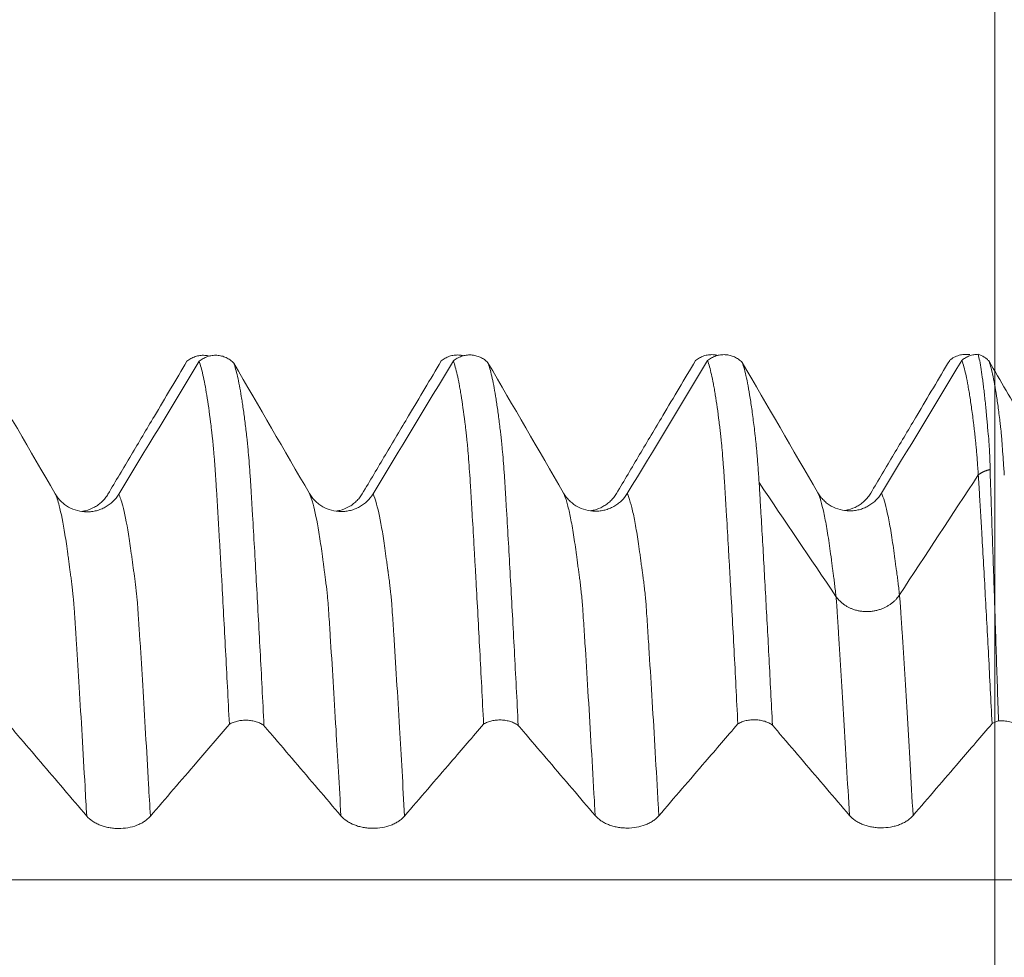
# Model space of a CAD drawing. Units: millimetres. Extents: x -64 to 87, y -82 to 34.
# Drawn here: x 52 to 60, y 3 to 10 of the extents above; entities that cross this region are included whole.
import ezdxf

# ---------------------------------------------------------------- set-up
doc = ezdxf.new("R2010")
doc.units = ezdxf.units.MM
doc.layers.add('1', color=4, linetype='Continuous')
doc.layers.add('SK2', color=7, linetype='Continuous')
doc.styles.add('iso_b_vert', font='simplex.shx')
doc.dimstyles.get("Standard").update_dxf_attribs({"dimtxt": 0.18, "dimasz": 0.18, "dimexe": 0.18, "dimexo": 0.0625, "dimgap": 0.09, "dimtad": 1, "dimzin": 0, "dimdsep": 52, "dimtxsty": 'Standard', "dimcen": 0.09, "dimadec": 0, "dimazin": 0, "dimtfac": 1, "dimtdec": 4, "dimtofl": 0, "dimtmove": 0, "dimatfit": 3, "dimfxl": 1, "dimtolj": 1, "dimtzin": 0, "dimarcsym": 0})

# ---------------------------------------------------------------- blocks, each defined once
blk = doc.blocks.new('_U2')
at = {"layer": 'SK2', "lineweight": 13}
for p, q in [((59.78, 1.5875), (59.78, 18.982897)), ((65.78, 9.695466), (65.78, 18.982897)), ((73.28, 16.982897), (52.28, 16.982897))]:
    blk.add_line(p, q, dxfattribs=at)
at = {"layer": 'SK2', "lineweight": 18}
for points in [[(59.78, 16.982897), (56.280002, 16.522113), (56.279998, 17.443681)], [(65.78, 16.982897), (69.279998, 17.443681), (69.280002, 16.522113)]]:
    blk.add_solid(points, dxfattribs=at)
at = {"layer": 'SK2', "lineweight": 18, "attachment_point": 7, "line_spacing_factor": 1.084337, "style": 'iso_b_vert'}
for s, insert, char_height in [('\\W0.5404;6', (60.922534, 24.868012), 3), ("\\W0.6474;'C'", (60.949034, 17.765531), 3.5)]:
    blk.add_mtext(s, dxfattribs=dict(at, insert=insert, char_height=char_height))

msp = doc.modelspace()

# ---------------------------------------------------------------- linework, layer by layer
at = {"layer": '1', "lineweight": 18}
for points, knots in [([(53.6014, 7.7823), (53.6013, 7.7823), (53.6012, 7.7823), (53.589, 7.7853), (53.5767, 7.7872), (53.5578, 7.7882), (53.5514, 7.7882), (53.5388, 7.7877), (53.5326, 7.7871), (53.514, 7.7846), (53.5018, 7.7818), (53.4778, 7.7737), (53.4664, 7.7686), (53.4502, 7.7594), (53.4449, 7.7561), (53.4347, 7.7489), (53.4297, 7.745), (53.425, 7.741)], [0, 0, 0, 0, 0.000947, 0.000947, 0.200757, 0.200757, 0.300663, 0.300663, 0.400568, 0.400568, 0.600379, 0.600379, 0.800189, 0.800189, 0.900095, 0.900095, 1, 1, 1, 1]), ([(53.5205, 7.741), (53.5253, 7.745), (53.5303, 7.7489), (53.5405, 7.756), (53.5458, 7.7594), (53.562, 7.7685), (53.5735, 7.7737), (53.5974, 7.7818), (53.6096, 7.7846), (53.6282, 7.7872), (53.6345, 7.7878), (53.6471, 7.7883), (53.6534, 7.7883), (53.6723, 7.7873), (53.6847, 7.7855), (53.709, 7.7796), (53.7211, 7.7754), (53.7438, 7.765), (53.7545, 7.7587), (53.7698, 7.7478), (53.7747, 7.7439), (53.7841, 7.7357), (53.7886, 7.7314), (53.7928, 7.7269)], [0, 0, 0, 0, 0.0625, 0.0625, 0.125, 0.125, 0.25, 0.25, 0.375, 0.375, 0.4375, 0.4375, 0.5, 0.5, 0.625, 0.625, 0.75, 0.75, 0.875, 0.875, 0.9375, 0.9375, 1, 1, 1, 1]), ([(55.6012, 7.7849), (55.6012, 7.7849), (55.6012, 7.7849), (55.5891, 7.7879), (55.5767, 7.7897), (55.5578, 7.7907), (55.5514, 7.7907), (55.5388, 7.7902), (55.5326, 7.7897), (55.514, 7.7871), (55.5018, 7.7843), (55.4778, 7.7762), (55.4664, 7.7711), (55.4502, 7.7619), (55.4449, 7.7586), (55.4347, 7.7514), (55.4297, 7.7475), (55.425, 7.7435)], [0, 0, 0, 0, 0.000102, 0.000102, 0.200082, 0.200082, 0.300072, 0.300072, 0.400061, 0.400061, 0.600041, 0.600041, 0.80002, 0.80002, 0.90001, 0.90001, 1, 1, 1, 1]), ([(55.5206, 7.7436), (55.5254, 7.7477), (55.5304, 7.7515), (55.5406, 7.7587), (55.5459, 7.762), (55.5621, 7.7712), (55.5736, 7.7763), (55.5975, 7.7843), (55.6097, 7.7872), (55.6282, 7.7898), (55.6345, 7.7903), (55.6471, 7.7909), (55.6534, 7.7909), (55.6723, 7.7899), (55.6847, 7.7881), (55.709, 7.7821), (55.721, 7.778), (55.7437, 7.7676), (55.7545, 7.7613), (55.7697, 7.7504), (55.7747, 7.7465), (55.784, 7.7383), (55.7885, 7.734), (55.7927, 7.7296)], [0, 0, 0, 0, 0.0625, 0.0625, 0.125, 0.125, 0.25, 0.25, 0.375, 0.375, 0.4375, 0.4375, 0.5, 0.5, 0.625, 0.625, 0.75, 0.75, 0.875, 0.875, 0.9375, 0.9375, 1, 1, 1, 1]), ([(56.8034, 6.7013), (56.8642, 6.8035), (56.925, 6.9056), (57.0466, 7.1099), (57.1074, 7.2121), (57.2538, 7.4582), (57.3394, 7.6021), (57.425, 7.7461)], [0, 0, 0, 0, 0.293359, 0.293359, 0.586718, 0.586718, 1, 1, 1, 1]), ([(57.6014, 7.7874), (57.6013, 7.7874), (57.6012, 7.7874), (57.589, 7.7904), (57.5766, 7.7922), (57.5578, 7.7933), (57.5514, 7.7933), (57.5388, 7.7928), (57.5326, 7.7922), (57.514, 7.7897), (57.5018, 7.7868), (57.4778, 7.7788), (57.4665, 7.7737), (57.4502, 7.7645), (57.445, 7.7612), (57.4347, 7.754), (57.4297, 7.7501), (57.425, 7.7461)], [0, 0, 0, 0, 0.001296, 0.001296, 0.201037, 0.201037, 0.300907, 0.300907, 0.400778, 0.400778, 0.600518, 0.600518, 0.800259, 0.800259, 0.90013, 0.90013, 1, 1, 1, 1]), ([(57.5206, 7.7461), (57.5253, 7.7501), (57.5303, 7.754), (57.5405, 7.7611), (57.5458, 7.7644), (57.562, 7.7736), (57.5735, 7.7787), (57.5974, 7.7868), (57.6096, 7.7897), (57.6282, 7.7923), (57.6344, 7.7928), (57.647, 7.7934), (57.6534, 7.7934), (57.6723, 7.7924), (57.6846, 7.7906), (57.709, 7.7847), (57.721, 7.7805), (57.7437, 7.7701), (57.7545, 7.7639), (57.7697, 7.7529), (57.7747, 7.749), (57.7841, 7.7408), (57.7885, 7.7365), (57.7928, 7.7321)], [0, 0, 0, 0, 0.0625, 0.0625, 0.125, 0.125, 0.25, 0.25, 0.375, 0.375, 0.4375, 0.4375, 0.5, 0.5, 0.625, 0.625, 0.75, 0.75, 0.875, 0.875, 0.9375, 0.9375, 1, 1, 1, 1]), ([(57.7582, 4.89), (57.7532, 4.9891), (57.7483, 5.0871), (57.7385, 5.2801), (57.7337, 5.3752), (57.7189, 5.6562), (57.7087, 5.8377), (57.6964, 6.0579), (57.694, 6.1016), (57.6891, 6.1883), (57.6867, 6.2313), (57.6794, 6.3589), (57.6744, 6.4422), (57.6671, 6.5647), (57.6647, 6.6051), (57.6611, 6.6651), (57.66, 6.685), (57.6575, 6.7246), (57.6561, 6.7443), (57.6547, 6.7737), (57.6542, 6.7834), (57.6531, 6.7974), (57.6527, 6.8021), (57.652, 6.8113), (57.651, 6.8252), (57.6502, 6.839), (57.6491, 6.8571), (57.6485, 6.866), (57.6467, 6.8923), (57.6454, 6.9094), (57.643, 6.9426), (57.6418, 6.9588), (57.6383, 7.0059), (57.6359, 7.0355), (57.632, 7.0766), (57.6305, 7.0898), (57.628, 7.1153), (57.6271, 7.1278), (57.6247, 7.1512), (57.6233, 7.162), (57.6214, 7.1779), (57.6207, 7.1832), (57.6195, 7.1937), (57.619, 7.1989), (57.6172, 7.2146), (57.6159, 7.2249), (57.6134, 7.2451), (57.6122, 7.2551), (57.6011, 7.344), (57.5909, 7.4144), (57.5785, 7.4922), (57.576, 7.5072), (57.5711, 7.5362), (57.5686, 7.5502), (57.5611, 7.5904), (57.556, 7.615), (57.5458, 7.6598), (57.5407, 7.68), (57.5306, 7.7163), (57.5256, 7.7323), (57.5206, 7.7461)], [0, 0, 0, 0, 0.0625, 0.0625, 0.125, 0.125, 0.25, 0.25, 0.28125, 0.28125, 0.3125, 0.3125, 0.375, 0.375, 0.40625, 0.40625, 0.421875, 0.421875, 0.4375, 0.4375, 0.445312, 0.445312, 0.449219, 0.449219, 0.453125, 0.460937, 0.460937, 0.46875, 0.46875, 0.484375, 0.484375, 0.5, 0.5, 0.53125, 0.53125, 0.546875, 0.546875, 0.5625, 0.5625, 0.578125, 0.578125, 0.585937, 0.585937, 0.59375, 0.59375, 0.609375, 0.609375, 0.625, 0.625, 0.75, 0.75, 0.78125, 0.78125, 0.8125, 0.8125, 0.875, 0.875, 0.9375, 0.9375, 1, 1, 1, 1]), ([(58.8033, 6.7039), (58.8642, 6.806), (58.925, 6.9082), (59.0466, 7.1125), (59.1074, 7.2147), (59.2538, 7.4607), (59.3393, 7.6046), (59.4249, 7.7485)], [0, 0, 0, 0, 0.293416, 0.293416, 0.586833, 0.586833, 1, 1, 1, 1]), ([(59.5825, 7.7936), (59.5755, 7.7946), (59.5685, 7.7953), (59.5544, 7.7958), (59.5473, 7.7957), (59.5261, 7.7943), (59.512, 7.7919), (59.4851, 7.7842), (59.4721, 7.7789), (59.4534, 7.7689), (59.4474, 7.7653), (59.4358, 7.7573), (59.4302, 7.753), (59.4249, 7.7485)], [0, 0, 0, 0, 0.125, 0.125, 0.25, 0.25, 0.5, 0.5, 0.75, 0.75, 0.875, 0.875, 1, 1, 1, 1]), ([(59.5206, 7.7486), (59.525, 7.7524), (59.5297, 7.756), (59.5392, 7.7627), (59.544, 7.7659), (59.559, 7.7746), (59.5696, 7.7796), (59.5916, 7.7876), (59.603, 7.7907), (59.6259, 7.7948), (59.6375, 7.7958), (59.6493, 7.7958)], [0, 0, 0, 0, 0.125, 0.125, 0.25, 0.25, 0.5, 0.5, 0.75, 0.75, 1, 1, 1, 1]), ([(59.6499, 6.8477), (59.6472, 6.888), (59.6445, 6.9259), (59.6405, 6.9789), (59.6391, 6.996), (59.6363, 7.0289), (59.6349, 7.0447), (59.6321, 7.0751), (59.6307, 7.0896), (59.6288, 7.1104), (59.6281, 7.1172), (59.6269, 7.1304), (59.6262, 7.1368), (59.625, 7.1494), (59.6245, 7.1555), (59.623, 7.1672), (59.6222, 7.1729), (59.6208, 7.1842), (59.6203, 7.1899), (59.6191, 7.2012), (59.6184, 7.2067), (59.6162, 7.2234), (59.615, 7.2344), (59.6124, 7.2561), (59.6085, 7.2882), (59.6044, 7.3187), (59.5963, 7.3781), (59.5909, 7.4153), (59.5829, 7.4676), (59.5802, 7.4844), (59.5749, 7.5168), (59.5722, 7.5324), (59.5641, 7.5773), (59.5587, 7.6047), (59.5425, 7.6794), (59.5315, 7.719), (59.5206, 7.7486)], [0, 0, 0, 0, 0.0625, 0.0625, 0.09375, 0.09375, 0.125, 0.125, 0.15625, 0.15625, 0.171875, 0.171875, 0.1875, 0.1875, 0.203125, 0.203125, 0.21875, 0.21875, 0.234375, 0.234375, 0.25, 0.25, 0.28125, 0.28125, 0.3125, 0.375, 0.375, 0.5, 0.5, 0.5625, 0.5625, 0.625, 0.625, 0.75, 0.75, 1, 1, 1, 1]), ([(59.6493, 7.7958), (59.6658, 7.7907), (59.6813, 7.7836), (59.7029, 7.7699), (59.7099, 7.7647), (59.7229, 7.7538), (59.729, 7.7479), (59.7346, 7.7416)], [0, 0, 0, 0, 0.5, 0.5, 0.75, 0.75, 1, 1, 1, 1]), ([(59.7438, 6.8894), (59.7434, 6.9097), (59.7426, 6.9292), (59.7411, 6.9672), (59.7403, 6.9856), (59.7387, 7.0211), (59.7378, 7.0382), (59.736, 7.0713), (59.735, 7.0873), (59.7331, 7.1178), (59.7321, 7.1324), (59.7288, 7.16), (59.7269, 7.1731), (59.7249, 7.1919), (59.7245, 7.1979), (59.7237, 7.2099), (59.7233, 7.2157), (59.7226, 7.2272), (59.7224, 7.2329), (59.7218, 7.2442), (59.7214, 7.2498), (59.7202, 7.261), (59.7195, 7.2666), (59.7183, 7.2776), (59.7177, 7.2831), (59.7161, 7.2994), (59.715, 7.3101), (59.7132, 7.3314), (59.7123, 7.3418), (59.7105, 7.3624), (59.7096, 7.3726), (59.7065, 7.4025), (59.7044, 7.4219), (59.7004, 7.4594), (59.6963, 7.4957), (59.6924, 7.5296), (59.6885, 7.5623), (59.6865, 7.578), (59.6807, 7.6232), (59.6768, 7.6508), (59.665, 7.726), (59.6571, 7.766), (59.6493, 7.7958)], [0, 0, 0, 0, 0.03125, 0.03125, 0.0625, 0.0625, 0.09375, 0.09375, 0.125, 0.125, 0.15625, 0.15625, 0.1875, 0.1875, 0.203125, 0.203125, 0.21875, 0.21875, 0.234375, 0.234375, 0.25, 0.25, 0.265625, 0.265625, 0.28125, 0.28125, 0.3125, 0.3125, 0.34375, 0.34375, 0.375, 0.375, 0.4375, 0.4375, 0.5, 0.5625, 0.5625, 0.625, 0.625, 0.75, 0.75, 1, 1, 1, 1]), ([(52.8034, 6.6963), (52.8642, 6.7984), (52.925, 6.9006), (53.0466, 7.1049), (53.1074, 7.2071), (53.2538, 7.4531), (53.3394, 7.597), (53.425, 7.741)], [0, 0, 0, 0, 0.293389, 0.293389, 0.586778, 0.586778, 1, 1, 1, 1]), ([(53.7582, 4.8865), (53.7532, 4.9858), (53.7482, 5.0839), (53.7382, 5.2772), (53.7332, 5.3725), (53.7184, 5.6542), (53.7087, 5.8364), (53.6963, 6.057), (53.6939, 6.1007), (53.6889, 6.1876), (53.6864, 6.2306), (53.6815, 6.3158), (53.6791, 6.3579), (53.6742, 6.4414), (53.6718, 6.4828), (53.6669, 6.5646), (53.6645, 6.605), (53.6608, 6.6651), (53.6597, 6.6851), (53.6573, 6.7248), (53.6559, 6.7445), (53.6542, 6.7737), (53.6538, 6.7834), (53.6526, 6.8023), (53.6518, 6.8116), (53.6498, 6.8391), (53.6488, 6.8572), (53.6463, 6.8922), (53.6451, 6.9092), (53.6427, 6.9424), (53.6415, 6.9586), (53.6391, 6.9899), (53.6378, 7.005), (53.6353, 7.0343), (53.634, 7.0485), (53.6315, 7.0758), (53.6303, 7.0891), (53.6287, 7.1083), (53.6282, 7.1146), (53.627, 7.1268), (53.6262, 7.1326), (53.6247, 7.144), (53.624, 7.1495), (53.6227, 7.1605), (53.6221, 7.1659), (53.6203, 7.1818), (53.6192, 7.1923), (53.6156, 7.2234), (53.6131, 7.2436), (53.6006, 7.3418), (53.5908, 7.4119), (53.571, 7.5351), (53.561, 7.5883), (53.5409, 7.6774), (53.5307, 7.7135), (53.5205, 7.741)], [0, 0, 0, 0, 0.0625, 0.0625, 0.125, 0.125, 0.25, 0.25, 0.28125, 0.28125, 0.3125, 0.3125, 0.34375, 0.34375, 0.375, 0.375, 0.40625, 0.40625, 0.421875, 0.421875, 0.4375, 0.4375, 0.445313, 0.445313, 0.453125, 0.453125, 0.46875, 0.46875, 0.484375, 0.484375, 0.5, 0.5, 0.515625, 0.515625, 0.53125, 0.53125, 0.546875, 0.546875, 0.554688, 0.554688, 0.5625, 0.5625, 0.570313, 0.570313, 0.578125, 0.578125, 0.59375, 0.59375, 0.625, 0.625, 0.75, 0.75, 0.875, 0.875, 1, 1, 1, 1]), ([(53.7928, 7.7269), (53.7978, 7.7134), (53.8028, 7.6978), (53.8128, 7.6624), (53.8277, 7.603), (53.8425, 7.5249), (53.8549, 7.4493), (53.8574, 7.4337), (53.8623, 7.4014), (53.8648, 7.3847), (53.8721, 7.3332), (53.877, 7.2969), (53.8843, 7.2396), (53.8867, 7.22), (53.8904, 7.1898), (53.8917, 7.1795), (53.8934, 7.1643), (53.8939, 7.1593), (53.895, 7.149), (53.8956, 7.1438), (53.8977, 7.1274), (53.8991, 7.1158), (53.9016, 7.0921), (53.9027, 7.0798), (53.9063, 7.041), (53.9088, 7.0129), (53.9139, 6.9522), (53.9164, 6.9196), (53.9201, 6.8676), (53.9213, 6.8496), (53.9237, 6.8126), (53.925, 6.7935), (53.927, 6.7641), (53.9277, 6.7541), (53.929, 6.7341), (53.9295, 6.724), (53.9312, 6.6938), (53.9324, 6.6735), (53.9347, 6.633), (53.9359, 6.6125), (53.9384, 6.5714), (53.9397, 6.5508), (53.9459, 6.447), (53.9507, 6.3627), (53.9605, 6.1909), (53.9654, 6.1036), (53.9802, 5.8369), (53.9903, 5.6531), (54.0055, 5.3684), (54.0106, 5.2721), (54.0206, 5.0766), (54.0256, 4.9774), (54.0306, 4.8767)], [0, 0, 0, 0, 0.0625, 0.0625, 0.125, 0.25, 0.25, 0.28125, 0.28125, 0.3125, 0.3125, 0.375, 0.375, 0.40625, 0.40625, 0.421875, 0.421875, 0.429688, 0.429688, 0.4375, 0.4375, 0.453125, 0.453125, 0.46875, 0.46875, 0.5, 0.5, 0.53125, 0.53125, 0.546875, 0.546875, 0.5625, 0.5625, 0.570313, 0.570313, 0.578125, 0.578125, 0.59375, 0.59375, 0.609375, 0.609375, 0.625, 0.625, 0.6875, 0.6875, 0.75, 0.75, 0.875, 0.875, 0.9375, 0.9375, 1, 1, 1, 1]), ([(54.8034, 6.6988), (54.8642, 6.801), (54.925, 6.9031), (55.0466, 7.1074), (55.1074, 7.2096), (55.2538, 7.4557), (55.3394, 7.5996), (55.425, 7.7435)], [0, 0, 0, 0, 0.293388, 0.293388, 0.586775, 0.586775, 1, 1, 1, 1]), ([(55.7583, 4.8883), (55.7533, 4.9873), (55.7483, 5.0851), (55.7383, 5.2778), (55.7334, 5.3728), (55.7185, 5.6536), (55.7087, 5.8352), (55.6965, 6.0552), (55.694, 6.0989), (55.6891, 6.1855), (55.6867, 6.2284), (55.6794, 6.3559), (55.6745, 6.4392), (55.6672, 6.5616), (55.6648, 6.602), (55.6612, 6.6619), (55.66, 6.6818), (55.6576, 6.7214), (55.6564, 6.7412), (55.6504, 6.8383), (55.6454, 6.9085), (55.6381, 7.0026), (55.6358, 7.0321), (55.632, 7.0734), (55.6308, 7.0867), (55.6283, 7.1123), (55.6271, 7.1246), (55.6253, 7.1422), (55.6246, 7.1478), (55.6233, 7.1589), (55.6227, 7.1643), (55.6209, 7.1803), (55.6197, 7.1908), (55.6159, 7.222), (55.6135, 7.2423), (55.6011, 7.3411), (55.5912, 7.4118), (55.5787, 7.4896), (55.5762, 7.5046), (55.5712, 7.5336), (55.5687, 7.5476), (55.5612, 7.5878), (55.5561, 7.6125), (55.541, 7.6799), (55.5309, 7.7161), (55.5206, 7.7436)], [0, 0, 0, 0, 0.0625, 0.0625, 0.125, 0.125, 0.25, 0.25, 0.28125, 0.28125, 0.3125, 0.3125, 0.375, 0.375, 0.40625, 0.40625, 0.421875, 0.421875, 0.4375, 0.4375, 0.5, 0.5, 0.53125, 0.53125, 0.546875, 0.546875, 0.5625, 0.5625, 0.570312, 0.570312, 0.578125, 0.578125, 0.59375, 0.59375, 0.625, 0.625, 0.75, 0.75, 0.78125, 0.78125, 0.8125, 0.8125, 0.875, 0.875, 1, 1, 1, 1]), ([(55.7927, 7.7296), (55.7978, 7.716), (55.8028, 7.7003), (55.8128, 7.6649), (55.8178, 7.6451), (55.8326, 7.5796), (55.8425, 7.5274), (55.8549, 7.4518), (55.8574, 7.4361), (55.8624, 7.4038), (55.8648, 7.3871), (55.8721, 7.3357), (55.8769, 7.2995), (55.8842, 7.2422), (55.8867, 7.2225), (55.8904, 7.1923), (55.8916, 7.1822), (55.8933, 7.1669), (55.8939, 7.1618), (55.895, 7.1515), (55.8956, 7.1463), (55.8969, 7.1354), (55.8977, 7.1298), (55.899, 7.1183), (55.8997, 7.1125), (55.9015, 7.0948), (55.9026, 7.0824), (55.9063, 7.0436), (55.9089, 7.0154), (55.9138, 6.9548), (55.9163, 6.9224), (55.92, 6.8703), (55.9212, 6.8524), (55.9237, 6.8153), (55.925, 6.7961), (55.9276, 6.7569), (55.9291, 6.7366), (55.9307, 6.7065), (55.9311, 6.6964), (55.9322, 6.6762), (55.9329, 6.6661), (55.9359, 6.6151), (55.9384, 6.5741), (55.9507, 6.3667), (55.9607, 6.1946), (55.9754, 5.9279), (55.9804, 5.8375), (55.9903, 5.6537), (55.9954, 5.5603), (56.0055, 5.3705), (56.0105, 5.2742), (56.0205, 5.0786), (56.0255, 4.9793), (56.0306, 4.8785)], [0, 0, 0, 0, 0.0625, 0.0625, 0.125, 0.125, 0.25, 0.25, 0.28125, 0.28125, 0.3125, 0.3125, 0.375, 0.375, 0.40625, 0.40625, 0.421875, 0.421875, 0.429688, 0.429688, 0.4375, 0.4375, 0.445313, 0.445313, 0.453125, 0.453125, 0.46875, 0.46875, 0.5, 0.5, 0.53125, 0.53125, 0.546875, 0.546875, 0.5625, 0.5625, 0.578125, 0.578125, 0.585938, 0.585938, 0.59375, 0.59375, 0.625, 0.625, 0.75, 0.75, 0.8125, 0.8125, 0.875, 0.875, 0.9375, 0.9375, 1, 1, 1, 1]), ([(57.7928, 7.7321), (57.7983, 7.717), (57.8039, 7.6992), (57.8152, 7.6583), (57.8208, 7.6351), (57.8375, 7.5581), (57.8485, 7.4964), (57.8623, 7.4061), (57.8651, 7.3873), (57.8706, 7.3487), (57.8733, 7.3287), (57.8788, 7.2875), (57.8816, 7.2663), (57.887, 7.2227), (57.8898, 7.2002), (57.893, 7.1717), (57.8937, 7.166), (57.8951, 7.1543), (57.8958, 7.1484), (57.8971, 7.1364), (57.8978, 7.1303), (57.8993, 7.1174), (57.9001, 7.1108), (57.9022, 7.0905), (57.9035, 7.0764), (57.9062, 7.0468), (57.9075, 7.0313), (57.9103, 6.999), (57.9117, 6.982), (57.9145, 6.9469), (57.9159, 6.9286), (57.9187, 6.8908), (57.92, 6.8711), (57.9228, 6.8304), (57.9242, 6.8094), (57.9257, 6.7874)], [0, 0, 0, 0, 0.125, 0.125, 0.25, 0.25, 0.5, 0.5, 0.5625, 0.5625, 0.625, 0.625, 0.6875, 0.6875, 0.75, 0.75, 0.765625, 0.765625, 0.78125, 0.78125, 0.796875, 0.796875, 0.8125, 0.8125, 0.84375, 0.84375, 0.875, 0.875, 0.90625, 0.90625, 0.9375, 0.9375, 0.96875, 0.96875, 1, 1, 1, 1]), ([(60.3907, 6.6118), (60.3261, 6.7232), (60.2615, 6.8347), (60.1322, 7.0575), (60.0676, 7.1689), (59.9135, 7.4341), (59.8241, 7.5878), (59.7346, 7.7416)], [0, 0, 0, 0, 0.295756, 0.295756, 0.591512, 0.591512, 1, 1, 1, 1]), ([(59.7346, 7.7416), (59.74, 7.7264), (59.7454, 7.7087), (59.756, 7.6685), (59.7612, 7.6459), (59.7769, 7.5709), (59.7873, 7.511), (59.7999, 7.4239), (59.8025, 7.4058), (59.8075, 7.3686), (59.8101, 7.3494), (59.8151, 7.3098), (59.8175, 7.2895), (59.8211, 7.2581), (59.8224, 7.2475), (59.825, 7.2258), (59.8264, 7.2148), (59.829, 7.1926), (59.8302, 7.1815), (59.8322, 7.1592), (59.8331, 7.1479), (59.8345, 7.1301), (59.8349, 7.1241), (59.8357, 7.1118), (59.8361, 7.1055), (59.8369, 7.0926), (59.8373, 7.0859), (59.8383, 7.0719), (59.8389, 7.0647), (59.8416, 7.0279), (59.8439, 6.9957), (59.8477, 6.943), (59.849, 6.9247), (59.8517, 6.8866), (59.853, 6.867), (59.8546, 6.8463)], [0, 0, 0, 0, 0.125, 0.125, 0.25, 0.25, 0.5, 0.5, 0.5625, 0.5625, 0.625, 0.625, 0.6875, 0.6875, 0.71875, 0.71875, 0.75, 0.75, 0.78125, 0.78125, 0.8125, 0.8125, 0.828125, 0.828125, 0.84375, 0.84375, 0.859375, 0.859375, 0.875, 0.875, 0.9375, 0.9375, 0.96875, 0.96875, 1, 1, 1, 1]), ([(59.7584, 4.8919), (59.7538, 4.9831), (59.7492, 5.0731), (59.74, 5.2509), (59.7354, 5.3386), (59.7217, 5.5981), (59.7126, 5.7664), (59.6991, 6.0117), (59.6946, 6.0923), (59.6856, 6.2511), (59.6812, 6.3293), (59.6744, 6.4445), (59.6722, 6.4825), (59.6676, 6.5579), (59.6653, 6.5951), (59.662, 6.6507), (59.6609, 6.6692), (59.6595, 6.6969), (59.659, 6.7062), (59.6579, 6.7245), (59.6573, 6.7336), (59.656, 6.7517), (59.6554, 6.7606), (59.6544, 6.7786), (59.6539, 6.7875), (59.6529, 6.8051), (59.6524, 6.8138), (59.6511, 6.8309), (59.6504, 6.8393), (59.6499, 6.8477)], [0, 0, 0, 0, 0.125, 0.125, 0.25, 0.25, 0.5, 0.5, 0.625, 0.625, 0.75, 0.75, 0.8125, 0.8125, 0.875, 0.875, 0.90625, 0.90625, 0.921875, 0.921875, 0.9375, 0.9375, 0.953125, 0.953125, 0.96875, 0.96875, 0.984375, 0.984375, 1, 1, 1, 1]), ([(59.8088, 4.9135), (59.8057, 5.0056), (59.8027, 5.0967), (59.7969, 5.2764), (59.794, 5.3651), (59.7854, 5.6274), (59.7797, 5.7975), (59.7713, 6.0453), (59.7685, 6.1267), (59.763, 6.2871), (59.7602, 6.3661), (59.7563, 6.4824), (59.755, 6.5208), (59.7525, 6.5969), (59.7514, 6.6346), (59.7495, 6.6907), (59.7487, 6.7093), (59.7471, 6.7465), (59.7463, 6.765), (59.7451, 6.8016), (59.7446, 6.8197), (59.7441, 6.8551), (59.7442, 6.8725), (59.7438, 6.8894)], [0, 0, 0, 0, 0.125, 0.125, 0.25, 0.25, 0.5, 0.5, 0.625, 0.625, 0.75, 0.75, 0.8125, 0.8125, 0.875, 0.875, 0.90625, 0.90625, 0.9375, 0.9375, 0.96875, 0.96875, 1, 1, 1, 1]), ([(57.9257, 6.7874), (57.9263, 6.7788), (57.9269, 6.7702), (57.9281, 6.7527), (57.9287, 6.7438), (57.9298, 6.7262), (57.9302, 6.7174), (57.9311, 6.6999), (57.9316, 6.691), (57.9331, 6.6644), (57.9342, 6.6465), (57.9364, 6.6106), (57.9374, 6.5925), (57.9428, 6.502), (57.9471, 6.4282), (57.9602, 6.2035), (57.9688, 6.0491), (57.982, 5.8103), (57.9863, 5.7295), (57.9951, 5.5657), (57.9995, 5.4826), (58.0128, 5.2297), (58.0218, 5.057), (58.0307, 4.8802)], [0, 0, 0, 0, 0.015625, 0.015625, 0.03125, 0.03125, 0.046875, 0.046875, 0.0625, 0.0625, 0.09375, 0.09375, 0.125, 0.125, 0.25, 0.25, 0.5, 0.5, 0.625, 0.625, 0.75, 0.75, 1, 1, 1, 1]), ([(52.8886, 6.6964), (52.8756, 6.6751), (52.8601, 6.6558), (52.833, 6.6298), (52.8233, 6.6217), (52.8033, 6.607), (52.7928, 6.6003), (52.7709, 6.5882), (52.7595, 6.5827), (52.7361, 6.5734), (52.7122, 6.5657), (52.6876, 6.561), (52.6625, 6.5579), (52.6498, 6.5571), (52.612, 6.5573), (52.5872, 6.5605), (52.5381, 6.5735), (52.515, 6.583), (52.4823, 6.6015), (52.4718, 6.6085), (52.4518, 6.6236), (52.433, 6.6398), (52.4165, 6.6584), (52.4013, 6.6781), (52.3943, 6.6885), (52.388, 6.6993)], [0, 0, 0, 0, 0.125, 0.125, 0.1875, 0.1875, 0.25, 0.25, 0.3125, 0.3125, 0.375, 0.4375, 0.4375, 0.5, 0.5, 0.625, 0.625, 0.75, 0.75, 0.8125, 0.8125, 0.875, 0.9375, 0.9375, 1, 1, 1, 1]), ([(52.5986, 6.5603), (52.6082, 6.5617), (52.6177, 6.5637), (52.6517, 6.5723), (52.675, 6.5815), (52.7079, 6.5996), (52.7185, 6.6065), (52.7387, 6.6213), (52.7576, 6.6374), (52.7743, 6.6557), (52.7899, 6.6753), (52.797, 6.6856), (52.8034, 6.6963)], [0, 0, 0, 0, 0.113637, 0.113637, 0.409092, 0.409092, 0.556819, 0.556819, 0.704546, 0.852273, 0.852273, 1, 1, 1, 1]), ([(54.8886, 6.699), (54.8757, 6.6776), (54.8601, 6.6583), (54.833, 6.6323), (54.8234, 6.6242), (54.8033, 6.6095), (54.7928, 6.6028), (54.771, 6.5907), (54.7596, 6.5853), (54.7361, 6.576), (54.7122, 6.5682), (54.6876, 6.5635), (54.6626, 6.5604), (54.6498, 6.5597), (54.612, 6.5598), (54.5872, 6.5631), (54.5382, 6.576), (54.515, 6.5855), (54.4824, 6.6041), (54.4718, 6.611), (54.4518, 6.6261), (54.433, 6.6424), (54.4166, 6.6609), (54.4013, 6.6806), (54.3943, 6.691), (54.388, 6.7018)], [0, 0, 0, 0, 0.125, 0.125, 0.1875, 0.1875, 0.25, 0.25, 0.3125, 0.3125, 0.375, 0.4375, 0.4375, 0.5, 0.5, 0.625, 0.625, 0.75, 0.75, 0.8125, 0.8125, 0.875, 0.9375, 0.9375, 1, 1, 1, 1]), ([(54.5987, 6.5628), (54.6082, 6.5643), (54.6177, 6.5662), (54.6517, 6.5748), (54.675, 6.584), (54.7078, 6.6021), (54.7185, 6.609), (54.7387, 6.6239), (54.7576, 6.6399), (54.7743, 6.6582), (54.7898, 6.6778), (54.797, 6.6881), (54.8034, 6.6988)], [0, 0, 0, 0, 0.113311, 0.113311, 0.408874, 0.408874, 0.556656, 0.556656, 0.704437, 0.852219, 0.852219, 1, 1, 1, 1]), ([(56.8887, 6.7015), (56.8757, 6.6801), (56.8602, 6.6608), (56.8331, 6.6349), (56.8234, 6.6268), (56.8033, 6.612), (56.7928, 6.6053), (56.771, 6.5932), (56.7596, 6.5878), (56.7361, 6.5785), (56.7122, 6.5707), (56.6876, 6.5661), (56.6626, 6.563), (56.6498, 6.5622), (56.6121, 6.5623), (56.5872, 6.5656), (56.5382, 6.5786), (56.515, 6.588), (56.4824, 6.6066), (56.4718, 6.6135), (56.4518, 6.6286), (56.4331, 6.6449), (56.4166, 6.6634), (56.4013, 6.6831), (56.3943, 6.6935), (56.388, 6.7043)], [0, 0, 0, 0, 0.125, 0.125, 0.1875, 0.1875, 0.25, 0.25, 0.3125, 0.3125, 0.375, 0.4375, 0.4375, 0.5, 0.5, 0.625, 0.625, 0.75, 0.75, 0.8125, 0.8125, 0.875, 0.9375, 0.9375, 1, 1, 1, 1]), ([(56.5989, 6.5654), (56.6083, 6.5668), (56.6177, 6.5687), (56.6517, 6.5773), (56.675, 6.5865), (56.7078, 6.6046), (56.7185, 6.6115), (56.7386, 6.6264), (56.7576, 6.6424), (56.7743, 6.6607), (56.7898, 6.6803), (56.797, 6.6906), (56.8034, 6.7013)], [0, 0, 0, 0, 0.112754, 0.112754, 0.408502, 0.408502, 0.556377, 0.556377, 0.704251, 0.852126, 0.852126, 1, 1, 1, 1]), ([(58.8887, 6.704), (58.8757, 6.6827), (58.8602, 6.6634), (58.8331, 6.6374), (58.8234, 6.6293), (58.8033, 6.6146), (58.7929, 6.6079), (58.771, 6.5958), (58.7596, 6.5903), (58.7361, 6.581), (58.7122, 6.5733), (58.6876, 6.5686), (58.6626, 6.5655), (58.6499, 6.5647), (58.6121, 6.5649), (58.5872, 6.5681), (58.5382, 6.5811), (58.515, 6.5906), (58.4824, 6.6091), (58.4718, 6.6161), (58.4519, 6.6312), (58.4331, 6.6475), (58.4166, 6.666), (58.4013, 6.6857), (58.3943, 6.6961), (58.3881, 6.7069)], [0, 0, 0, 0, 0.125, 0.125, 0.1875, 0.1875, 0.25, 0.25, 0.3125, 0.3125, 0.375, 0.4375, 0.4375, 0.5, 0.5, 0.625, 0.625, 0.75, 0.75, 0.8125, 0.8125, 0.875, 0.9375, 0.9375, 1, 1, 1, 1]), ([(58.5987, 6.5679), (58.6082, 6.5694), (58.6177, 6.5713), (58.6517, 6.5798), (58.675, 6.5891), (58.7078, 6.6072), (58.7185, 6.6141), (58.7386, 6.6289), (58.7576, 6.645), (58.7743, 6.6633), (58.7898, 6.6829), (58.797, 6.6932), (58.8033, 6.7039)], [0, 0, 0, 0, 0.113212, 0.113212, 0.408808, 0.408808, 0.556606, 0.556606, 0.704404, 0.852202, 0.852202, 1, 1, 1, 1]), ([(53.1367, 4.1637), (53.1975, 4.2343), (53.2583, 4.305), (53.3799, 4.4464), (53.4407, 4.5171), (53.5871, 4.6873), (53.6727, 4.7869), (53.7582, 4.8865)], [0, 0, 0, 0, 0.293414, 0.293414, 0.586828, 0.586828, 1, 1, 1, 1]), ([(54.0306, 4.8767), (54.0264, 4.8798), (54.0219, 4.8828), (54.0124, 4.8884), (54.0075, 4.8911), (53.9922, 4.8986), (53.9815, 4.9029), (53.9587, 4.9102), (53.9467, 4.9131), (53.9224, 4.9172), (53.91, 4.9185), (53.8911, 4.9192), (53.8847, 4.9192), (53.8721, 4.9188), (53.8659, 4.9184), (53.8473, 4.9167), (53.8351, 4.9147), (53.8111, 4.9091), (53.7997, 4.9056), (53.7835, 4.8992), (53.7782, 4.8969), (53.7679, 4.8919), (53.763, 4.8893), (53.7582, 4.8865)], [0, 0, 0, 0, 0.0625, 0.0625, 0.125, 0.125, 0.25, 0.25, 0.375, 0.375, 0.5, 0.5, 0.5625, 0.5625, 0.625, 0.625, 0.75, 0.75, 0.875, 0.875, 0.9375, 0.9375, 1, 1, 1, 1]), ([(55.1367, 4.1654), (55.1975, 4.2361), (55.2583, 4.3068), (55.3799, 4.4481), (55.4407, 4.5188), (55.5871, 4.6891), (55.6727, 4.7887), (55.7583, 4.8883)], [0, 0, 0, 0, 0.293389, 0.293389, 0.586778, 0.586778, 1, 1, 1, 1]), ([(56.0306, 4.8785), (56.0263, 4.8816), (56.0218, 4.8846), (56.0124, 4.8902), (56.0074, 4.8929), (55.9922, 4.9004), (55.9814, 4.9047), (55.9587, 4.9119), (55.9467, 4.9148), (55.9223, 4.919), (55.91, 4.9202), (55.8911, 4.9209), (55.8847, 4.921), (55.8721, 4.9206), (55.8659, 4.9202), (55.8473, 4.9185), (55.8351, 4.9165), (55.8111, 4.9109), (55.7997, 4.9074), (55.7835, 4.901), (55.7782, 4.8987), (55.768, 4.8937), (55.763, 4.8911), (55.7583, 4.8883)], [0, 0, 0, 0, 0.0625, 0.0625, 0.125, 0.125, 0.25, 0.25, 0.375, 0.375, 0.5, 0.5, 0.5625, 0.5625, 0.625, 0.625, 0.75, 0.75, 0.875, 0.875, 0.9375, 0.9375, 1, 1, 1, 1]), ([(57.1367, 4.1672), (57.1975, 4.2379), (57.2583, 4.3086), (57.3799, 4.4499), (57.4407, 4.5206), (57.5871, 4.6909), (57.6726, 4.7904), (57.7582, 4.89)], [0, 0, 0, 0, 0.293422, 0.293422, 0.586843, 0.586843, 1, 1, 1, 1]), ([(58.0307, 4.8802), (58.0264, 4.8833), (58.0219, 4.8863), (58.0125, 4.8919), (58.0075, 4.8946), (57.9923, 4.9022), (57.9815, 4.9065), (57.9588, 4.9137), (57.9467, 4.9166), (57.9224, 4.9207), (57.91, 4.922), (57.8911, 4.9227), (57.8847, 4.9227), (57.8721, 4.9224), (57.8659, 4.922), (57.8473, 4.9202), (57.8351, 4.9183), (57.8111, 4.9127), (57.7997, 4.9091), (57.7834, 4.9028), (57.7782, 4.9005), (57.7679, 4.8955), (57.7629, 4.8928), (57.7582, 4.89)], [0, 0, 0, 0, 0.0625, 0.0625, 0.125, 0.125, 0.25, 0.25, 0.375, 0.375, 0.5, 0.5, 0.5625, 0.5625, 0.625, 0.625, 0.75, 0.75, 0.875, 0.875, 0.9375, 0.9375, 1, 1, 1, 1]), ([(58.0307, 4.8802), (58.0513, 4.856), (58.0719, 4.8319), (58.1529, 4.737), (58.2134, 4.6661), (58.3946, 4.4539), (58.5153, 4.3124), (58.636, 4.1709)], [0, 0, 0, 0, 0.102085, 0.102085, 0.401629, 0.401629, 1, 1, 1, 1]), ([(59.1367, 4.1689), (59.1975, 4.2396), (59.2583, 4.3103), (59.3799, 4.4516), (59.4407, 4.5223), (59.5871, 4.6926), (59.6728, 4.7923), (59.7584, 4.8919)], [0, 0, 0, 0, 0.293293, 0.293293, 0.586586, 0.586586, 1, 1, 1, 1]), ([(59.8088, 4.9135), (59.7996, 4.9108), (59.7908, 4.9077), (59.774, 4.9005), (59.7659, 4.8964), (59.7584, 4.8919)], [0, 0, 0, 0, 0.5, 0.5, 1, 1, 1, 1]), ([(59.9711, 4.872), (59.961, 4.8795), (59.9495, 4.8863), (59.9247, 4.8976), (59.9114, 4.9023), (59.8831, 4.9096), (59.8686, 4.912), (59.8463, 4.9139), (59.8388, 4.9143), (59.8237, 4.9144), (59.8162, 4.9141), (59.8088, 4.9135)], [0, 0, 0, 0, 0.25, 0.25, 0.5, 0.5, 0.75, 0.75, 0.875, 0.875, 1, 1, 1, 1]), ([(52.0306, 4.875), (52.0512, 4.8508), (52.0719, 4.8266), (52.153, 4.7315), (52.2135, 4.6607), (52.3947, 4.4485), (52.5154, 4.3071), (52.6361, 4.1656)], [0, 0, 0, 0, 0.102405, 0.102405, 0.40197, 0.40197, 1, 1, 1, 1]), ([(54.0306, 4.8767), (54.0513, 4.8525), (54.0719, 4.8283), (54.153, 4.7333), (54.2135, 4.6625), (54.3946, 4.4502), (54.5154, 4.3088), (54.6361, 4.1674)], [0, 0, 0, 0, 0.102303, 0.102303, 0.401894, 0.401894, 1, 1, 1, 1]), ([(56.0306, 4.8785), (56.0512, 4.8543), (56.0719, 4.8301), (56.153, 4.735), (56.2135, 4.6642), (56.3946, 4.452), (56.5153, 4.3106), (56.636, 4.1692)], [0, 0, 0, 0, 0.102373, 0.102373, 0.401957, 0.401957, 1, 1, 1, 1]), ([(52.6361, 4.1656), (52.6488, 4.1508), (52.6641, 4.1373), (52.6909, 4.1191), (52.7004, 4.1134), (52.7203, 4.1031), (52.7307, 4.0983), (52.7524, 4.0898), (52.7638, 4.086), (52.7871, 4.0793), (52.8109, 4.0738), (52.8355, 4.0704), (52.8604, 4.068), (52.8732, 4.0674), (52.911, 4.0672), (52.9359, 4.0692), (52.985, 4.0778), (53.0083, 4.0842), (53.0412, 4.0968), (53.0518, 4.1015), (53.072, 4.1118), (53.0909, 4.1229), (53.1076, 4.1356), (53.1232, 4.1491), (53.1303, 4.1562), (53.1367, 4.1637)], [0, 0, 0, 0, 0.125, 0.125, 0.1875, 0.1875, 0.25, 0.25, 0.3125, 0.3125, 0.375, 0.4375, 0.4375, 0.5, 0.5, 0.625, 0.625, 0.75, 0.75, 0.8125, 0.8125, 0.875, 0.9375, 0.9375, 1, 1, 1, 1]), ([(54.6361, 4.1674), (54.6488, 4.1525), (54.6641, 4.139), (54.6909, 4.1208), (54.7004, 4.1152), (54.7203, 4.1048), (54.7307, 4.1001), (54.7524, 4.0915), (54.7638, 4.0877), (54.7871, 4.0811), (54.8109, 4.0755), (54.8355, 4.0721), (54.8604, 4.0697), (54.8732, 4.0691), (54.911, 4.0689), (54.9359, 4.071), (54.985, 4.0796), (55.0083, 4.0859), (55.0412, 4.0985), (55.0518, 4.1032), (55.072, 4.1135), (55.091, 4.1246), (55.1076, 4.1373), (55.1232, 4.1508), (55.1303, 4.158), (55.1367, 4.1654)], [0, 0, 0, 0, 0.125, 0.125, 0.1875, 0.1875, 0.25, 0.25, 0.3125, 0.3125, 0.375, 0.4375, 0.4375, 0.5, 0.5, 0.625, 0.625, 0.75, 0.75, 0.8125, 0.8125, 0.875, 0.9375, 0.9375, 1, 1, 1, 1]), ([(56.636, 4.1692), (56.6487, 4.1543), (56.664, 4.1408), (56.6908, 4.1226), (56.7004, 4.117), (56.7203, 4.1066), (56.7307, 4.1019), (56.7524, 4.0933), (56.7637, 4.0895), (56.7871, 4.0829), (56.8109, 4.0773), (56.8355, 4.0739), (56.8604, 4.0716), (56.8732, 4.0709), (56.9109, 4.0707), (56.9358, 4.0728), (56.985, 4.0814), (57.0083, 4.0878), (57.0411, 4.1003), (57.0518, 4.105), (57.072, 4.1153), (57.0909, 4.1264), (57.1076, 4.1391), (57.1231, 4.1526), (57.1303, 4.1598), (57.1367, 4.1672)], [0, 0, 0, 0, 0.125, 0.125, 0.1875, 0.1875, 0.25, 0.25, 0.3125, 0.3125, 0.375, 0.4375, 0.4375, 0.5, 0.5, 0.625, 0.625, 0.75, 0.75, 0.8125, 0.8125, 0.875, 0.9375, 0.9375, 1, 1, 1, 1]), ([(58.636, 4.1709), (58.6488, 4.156), (58.664, 4.1426), (58.6907, 4.1245), (58.7003, 4.1188), (58.7202, 4.1084), (58.7411, 4.0989), (58.7636, 4.0913), (58.7869, 4.0846), (58.7989, 4.0818), (58.8232, 4.0773), (58.8354, 4.0756), (58.8541, 4.0739), (58.8604, 4.0734), (58.873, 4.0728), (58.8794, 4.0726), (58.911, 4.0724), (58.9359, 4.0745), (58.9726, 4.0809), (58.9847, 4.0836), (59.0081, 4.09), (59.0193, 4.0937), (59.0412, 4.102), (59.0517, 4.1067), (59.072, 4.1171), (59.0911, 4.1282), (59.1077, 4.1409), (59.1232, 4.1543), (59.1303, 4.1615), (59.1367, 4.1689)], [0, 0, 0, 0, 0.125, 0.125, 0.1875, 0.1875, 0.25, 0.3125, 0.3125, 0.375, 0.375, 0.4375, 0.4375, 0.46875, 0.46875, 0.5, 0.5, 0.625, 0.625, 0.6875, 0.6875, 0.75, 0.75, 0.8125, 0.8125, 0.875, 0.9375, 0.9375, 1, 1, 1, 1])]:
    msp.add_open_spline(points, degree=3, knots=knots, dxfattribs=at)
for points in [[(57.5206, 7.7461), (57.3103, 7.3977), (57.0997, 7.0494), (56.8887, 6.7015)], [(59.5206, 7.7486), (59.3103, 7.4002), (59.0997, 7.052), (58.8887, 6.704)], [(52.388, 6.6993), (52.1899, 7.0411), (51.9914, 7.3828), (51.7928, 7.7244)], [(53.5205, 7.741), (53.3103, 7.3926), (53.0997, 7.0444), (52.8886, 6.6964)], [(54.388, 6.7018), (54.1899, 7.0437), (53.9915, 7.3854), (53.7928, 7.7269)], [(55.5206, 7.7436), (55.3104, 7.3952), (55.0997, 7.047), (54.8886, 6.699)], [(56.388, 6.7043), (56.1899, 7.0462), (55.9914, 7.388), (55.7927, 7.7296)], [(58.3881, 6.7069), (58.1899, 7.0488), (57.9914, 7.3905), (57.7928, 7.7321)], [(57.9257, 6.7874), (58.1272, 6.4892), (58.3287, 6.191), (58.5302, 5.8928)]]:
    msp.add_open_spline(points, degree=3, dxfattribs=at)
at = {"layer": '1', "lineweight": 13}
msp.add_open_spline([(59.0298, 5.9035), (59.2365, 6.2182), (59.4432, 6.533), (59.6499, 6.8477)], degree=3, dxfattribs=at)
at = {"layer": '1', "lineweight": 18}
for points, weights in [([(59.7438, 6.8894), (59.708, 6.8829), (59.676, 6.8683), (59.6499, 6.8477)], [0.766036370734, 0.779337135071, 0.813636234439, 0.868933668839]), ([(58.5302, 5.8928), (58.6551, 5.7079), (58.9049, 5.7133), (59.0298, 5.9035)], [1, 0.666666666667, 0.666666666667, 1])]:
    msp.add_rational_spline(points, weights, degree=3, dxfattribs=at)
at = {"layer": '1', "lineweight": 13}
for points, knots in [([(52.6361, 4.1656), (52.6317, 4.2442), (52.6196, 4.4595), (52.6, 4.8009), (52.5776, 5.1737), (52.5625, 5.4154), (52.554, 5.5483), (52.5517, 5.585), (52.5479, 5.6428), (52.5441, 5.7008), (52.5404, 5.7571), (52.5376, 5.8021), (52.5352, 5.8345), (52.5334, 5.8548), (52.532, 5.8679), (52.5306, 5.8813), (52.5288, 5.8997), (52.5256, 5.9296), (52.521, 5.9715), (52.5154, 6.0173), (52.5108, 6.0527), (52.5072, 6.0794), (52.5043, 6.0975), (52.5015, 6.1165), (52.4978, 6.1471), (52.4931, 6.1838), (52.4819, 6.2689), (52.4575, 6.4344), (52.4244, 6.5992), (52.3986, 6.6763), (52.388, 6.6993)], [0, 0, 0, 0, 0.051657, 0.142986, 0.234314, 0.319935, 0.325643, 0.337059, 0.348475, 0.371307, 0.382724, 0.39414, 0.405556, 0.411264, 0.416972, 0.42268, 0.428388, 0.439804, 0.462636, 0.485468, 0.508301, 0.519717, 0.531133, 0.542549, 0.553965, 0.576797, 0.599629, 0.690958, 0.873616, 1, 1, 1, 1]), ([(53.1367, 4.1637), (53.132, 4.2482), (53.1196, 4.4692), (53.0996, 4.8155), (53.0773, 5.1874), (53.0621, 5.4283), (53.0537, 5.5609), (53.0513, 5.5975), (53.0476, 5.6551), (53.0438, 5.7129), (53.04, 5.769), (53.0373, 5.8139), (53.0349, 5.8462), (53.0331, 5.8663), (53.0317, 5.8789), (53.0303, 5.892), (53.0284, 5.9102), (53.0252, 5.9394), (53.0206, 5.9804), (53.0151, 6.0251), (53.0104, 6.0594), (53.0069, 6.0855), (53.0039, 6.1028), (53.0011, 6.1212), (52.9975, 6.1518), (52.9928, 6.1882), (52.9815, 6.2728), (52.9571, 6.4371), (52.9244, 6.5987), (52.8989, 6.6742), (52.8886, 6.6964)], [0, 0, 0, 0, 0.055608, 0.146926, 0.238244, 0.323855, 0.329562, 0.340977, 0.352392, 0.375221, 0.386636, 0.39805, 0.409465, 0.415173, 0.42088, 0.426587, 0.432295, 0.443709, 0.466539, 0.489368, 0.512198, 0.523613, 0.535027, 0.546442, 0.557857, 0.580686, 0.603516, 0.694834, 0.87747, 1, 1, 1, 1]), ([(54.6361, 4.1674), (54.6231, 4.4008), (54.6025, 4.7623), (54.5745, 5.226), (54.5576, 5.496), (54.5463, 5.6699), (54.5416, 5.7406), (54.5379, 5.7986), (54.5351, 5.8403), (54.5323, 5.8666), (54.5268, 5.9217), (54.5203, 5.9791), (54.513, 6.0389), (54.5088, 6.0695), (54.506, 6.0888), (54.5041, 6.1011), (54.5018, 6.1165), (54.499, 6.1395), (54.4934, 6.1844), (54.4812, 6.2767), (54.4548, 6.452), (54.4226, 6.6081), (54.3977, 6.6808), (54.388, 6.7018)], [0, 0, 0, 0, 0.154073, 0.245448, 0.336823, 0.359666, 0.38251, 0.393932, 0.405354, 0.416776, 0.428197, 0.473885, 0.496729, 0.519572, 0.525283, 0.530994, 0.542416, 0.553838, 0.56526, 0.610947, 0.702322, 0.885072, 1, 1, 1, 1]), ([(55.1367, 4.1654), (55.1234, 4.4047), (55.1024, 4.7716), (55.0742, 5.2396), (55.0572, 5.5088), (55.046, 5.6821), (55.0413, 5.7526), (55.0376, 5.8104), (55.0348, 5.8521), (55.032, 5.8778), (55.0265, 5.9319), (55.02, 5.9877), (55.0127, 6.0462), (55.0085, 6.0758), (55.0057, 6.0946), (55.0038, 6.1063), (55.0015, 6.1214), (54.9987, 6.1442), (54.993, 6.1889), (54.9808, 6.2806), (54.9545, 6.4546), (54.9226, 6.6075), (54.898, 6.6787), (54.8886, 6.699)], [0, 0, 0, 0, 0.158031, 0.249395, 0.340759, 0.3636, 0.386441, 0.397861, 0.409282, 0.420702, 0.432123, 0.477805, 0.500646, 0.523487, 0.529197, 0.534907, 0.546328, 0.557748, 0.569169, 0.614851, 0.706214, 0.888942, 1, 1, 1, 1]), ([(56.636, 4.1692), (56.6339, 4.2084), (56.6238, 4.3893), (56.6059, 4.7051), (56.5821, 5.1039), (56.5626, 5.4187), (56.5491, 5.6298), (56.5423, 5.7322), (56.539, 5.7841), (56.537, 5.8137), (56.5356, 5.8343), (56.5342, 5.8516), (56.5322, 5.8698), (56.5289, 5.9036), (56.524, 5.9483), (56.5182, 5.9997), (56.5133, 6.0388), (56.5094, 6.0676), (56.5065, 6.0882), (56.5036, 6.1068), (56.5007, 6.1273), (56.4979, 6.1512), (56.494, 6.1813), (56.4835, 6.2623), (56.466, 6.3816), (56.4427, 6.5137), (56.4189, 6.6172), (56.4008, 6.6747), (56.3905, 6.699), (56.388, 6.7043)], [0, 0, 0, 0, 0.026025, 0.120489, 0.214953, 0.309416, 0.356648, 0.380264, 0.392072, 0.397976, 0.40388, 0.409784, 0.415688, 0.427496, 0.451112, 0.474728, 0.498344, 0.510152, 0.52196, 0.533768, 0.545576, 0.557384, 0.569192, 0.592808, 0.687271, 0.781735, 0.876199, 0.970663, 1, 1, 1, 1]), ([(57.1367, 4.1672), (57.1342, 4.2124), (57.1238, 4.3991), (57.1055, 4.7205), (57.0817, 5.1176), (57.0623, 5.4318), (57.0487, 5.6421), (57.042, 5.7442), (57.0386, 5.796), (57.0367, 5.8254), (57.0352, 5.8459), (57.0339, 5.8632), (57.0319, 5.8808), (57.0286, 5.9142), (57.0237, 5.9578), (57.0178, 6.008), (57.013, 6.0462), (57.009, 6.074), (57.0062, 6.094), (57.0033, 6.112), (57.0004, 6.132), (56.9975, 6.1559), (56.9937, 6.1857), (56.9831, 6.2663), (56.9657, 6.3846), (56.9423, 6.5157), (56.9185, 6.6179), (56.9007, 6.6735), (56.8908, 6.6969), (56.8887, 6.7015)], [0, 0, 0, 0, 0.030003, 0.12446, 0.218917, 0.313373, 0.360602, 0.384216, 0.396023, 0.401926, 0.40783, 0.413734, 0.419637, 0.431444, 0.455058, 0.478673, 0.502287, 0.514094, 0.525901, 0.537708, 0.549515, 0.561322, 0.573129, 0.596743, 0.6912, 0.785657, 0.880114, 0.97457, 1, 1, 1, 1]), ([(58.5302, 5.8928), (58.5261, 5.9322), (58.5201, 5.9872), (58.5123, 6.0486), (58.5084, 6.0773), (58.5059, 6.0942), (58.5047, 6.1024), (58.5032, 6.1121), (58.5017, 6.1225), (58.5002, 6.134), (58.4988, 6.1461), (58.4968, 6.1618), (58.4914, 6.2044), (58.4785, 6.3003), (58.4585, 6.4303), (58.427, 6.5944), (58.4035, 6.6733), (58.3881, 6.7069)], [0, 0, 0, 0, 0.084606, 0.126908, 0.163923, 0.169211, 0.179787, 0.190363, 0.200938, 0.211514, 0.22209, 0.232666, 0.253817, 0.338423, 0.507634, 0.676845, 1, 1, 1, 1]), ([(59.0298, 5.9035), (59.0258, 5.9421), (59.0197, 5.9959), (59.012, 6.0557), (59.008, 6.0835), (59.0056, 6.0999), (59.0044, 6.1078), (59.0029, 6.1172), (59.0013, 6.1272), (58.9999, 6.1387), (58.9985, 6.1508), (58.9964, 6.1664), (58.9911, 6.2088), (58.9782, 6.304), (58.9581, 6.4331), (58.9269, 6.5939), (58.9038, 6.6712), (58.8887, 6.704)], [0, 0, 0, 0, 0.085185, 0.127777, 0.165045, 0.170369, 0.181017, 0.191665, 0.202314, 0.212962, 0.22361, 0.234258, 0.255554, 0.340739, 0.511108, 0.681477, 1, 1, 1, 1]), ([(58.636, 4.1709), (58.6287, 4.3028), (58.6073, 4.6837), (58.579, 5.1599), (58.5563, 5.5203), (58.5458, 5.6814), (58.5415, 5.7472), (58.538, 5.8014), (58.5354, 5.8404), (58.5329, 5.8683), (58.531, 5.8842), (58.5302, 5.8928)], [0, 0, 0, 0, 0.204208, 0.602104, 0.801052, 0.850789, 0.900526, 0.925394, 0.950263, 0.975131, 1, 1, 1, 1]), ([(59.1367, 4.1689), (59.129, 4.3069), (59.1073, 4.6931), (59.0786, 5.1736), (59.056, 5.533), (59.0455, 5.6935), (59.0411, 5.7592), (59.0377, 5.8132), (59.035, 5.852), (59.0326, 5.8799), (59.0307, 5.8951), (59.0298, 5.9035)], [0, 0, 0, 0, 0.211586, 0.605793, 0.802896, 0.852172, 0.901448, 0.926086, 0.950724, 0.975362, 1, 1, 1, 1]), ([(65.78, 3.6628), (57.7094, 3.6629), (48.8617, 3.6632), (40.0246, 3.6619), (39.258, 3.6617)], [0, 0, 0, 0, 0.913224, 1, 1, 1, 1])]:
    msp.add_open_spline(points, degree=3, knots=knots, dxfattribs=at)

# ---------------------------------------------------------------- dimensions: what is measured, and where the dimension line sits
at = {"layer": 'SK2', "lineweight": 18}
dim = msp.add_linear_dim(base=(59.78, 16.9829), p1=(65.78, 8.108), p2=(59.78, 0), dimstyle='Standard', override={"dimtxt": 3, "dimasz": 3.5, "dimexe": 2, "dimexo": 1.5875, "dimgap": 1.5, "dimtad": 1, "dimtih": 1, "dimtoh": 0, "dimdec": 3, "dimlfac": 1, "dimzin": 8, "dimdsep": 46, "dimlunit": 2, "dimpost": '<>', "dimtxsty": 'iso_b_vert', "dimsah": 1, "dimse1": 0, "dimse2": 0, "dimsd1": 0, "dimsd2": 0, "dimclrd": 2, "dimclre": 2, "dimclrt": 2, "dimtol": 0, "dimtm": -0.1, "dimtfac": 1.166667, "dimtdec": 3, "dimtofl": 1, "dimtmove": 0, "dimtzin": 8, "dimlwd": 13, "dimlwe": 13}, dxfattribs=at)
dim.commit()
dim.dimension.update_dxf_attribs({"geometry": '_U2', "text_midpoint": (62.78, 16.9829)})

doc.saveas('drawing.dxf')
